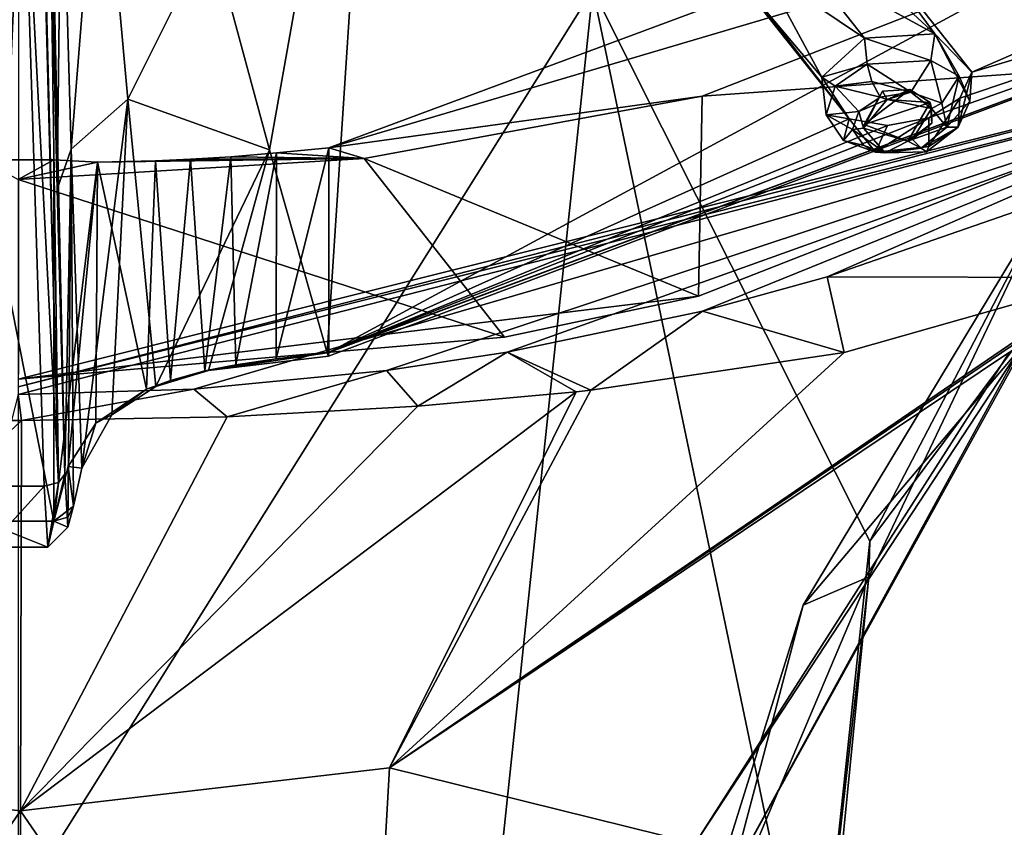
# Model space of a CAD drawing. Units: millimetres. Extents: x -206 to 157, y -149 to 1229.
# Drawn here: x -50 to -30, y 660 to 677 of the extents above; entities that cross this region are included whole.
import ezdxf

# ---------------------------------------------------------------- set-up
doc = ezdxf.new("R2010")
doc.units = ezdxf.units.MM
doc.header["$LTSCALE"] = 81.481481
for name, color, linetype in [('122', 7, 'CONTINUOUS'), ('126', 7, 'CONTINUOUS'), ('128', 7, 'CONTINUOUS'), ('129', 7, 'CONTINUOUS'), ('131', 7, 'CONTINUOUS'), ('136', 7, 'CONTINUOUS'), ('144', 7, 'CONTINUOUS'), ('1653', 7, 'CONTINUOUS'), ('1656', 7, 'CONTINUOUS'), ('1663', 7, 'CONTINUOUS'), ('1664', 7, 'CONTINUOUS'), ('1665', 7, 'CONTINUOUS'), ('318', 7, 'CONTINUOUS'), ('319', 7, 'CONTINUOUS'), ('321', 7, 'CONTINUOUS'), ('323', 7, 'CONTINUOUS'), ('324', 7, 'CONTINUOUS'), ('326', 7, 'CONTINUOUS'), ('327', 7, 'CONTINUOUS'), ('328', 7, 'CONTINUOUS'), ('411', 7, 'CONTINUOUS'), ('460', 7, 'CONTINUOUS'), ('461', 7, 'CONTINUOUS'), ('546', 7, 'CONTINUOUS'), ('547', 7, 'CONTINUOUS'), ('696', 7, 'CONTINUOUS'), ('697', 7, 'CONTINUOUS')]:
    doc.layers.add(name, color=color, linetype=linetype)

msp = doc.modelspace()

# ---------------------------------------------------------------- linework, layer by layer
at = {"layer": '122', "color": 7, "linetype": 'Continuous', "true_color": 0xfffff2}
for points in [[(-33.211, 671.494, 48.88), (-27.339, 671.479, 45.63), (-28.779, 673.033, 50.045), (-33.211, 671.494, 48.88)], [(-35.817, 670.779, 48.334), (-32.857, 669.914, 46.278), (-33.211, 671.494, 48.88), (-35.817, 670.779, 48.334)], [(-32.857, 669.914, 46.278), (-27.339, 671.479, 45.63), (-33.211, 671.494, 48.88), (-32.857, 669.914, 46.278)], [(-39.892, 669.919, 47.679), (-38.146, 669.128, 46.339), (-35.817, 670.779, 48.334), (-39.892, 669.919, 47.679)], [(-38.146, 669.128, 46.339), (-32.857, 669.914, 46.278), (-35.817, 670.779, 48.334), (-38.146, 669.128, 46.339)], [(-42.417, 669.536, 47.388), (-41.761, 668.798, 46.318), (-39.892, 669.919, 47.679), (-42.417, 669.536, 47.388)], [(-41.761, 668.798, 46.318), (-38.451, 669.094, 46.338), (-39.892, 669.919, 47.679), (-41.761, 668.798, 46.318)], [(-38.451, 669.094, 46.338), (-38.146, 669.128, 46.339), (-39.892, 669.919, 47.679), (-38.451, 669.094, 46.338)], [(-46.435, 669.153, 47.097), (-45.738, 668.574, 46.295), (-42.417, 669.536, 47.388), (-46.435, 669.153, 47.097)], [(-45.738, 668.574, 46.295), (-41.761, 668.798, 46.318), (-42.417, 669.536, 47.388), (-45.738, 668.574, 46.295)], [(-50.107, 669.04, 47.012), (-50.034, 668.494, 46.282), (-46.435, 669.153, 47.097), (-50.107, 669.04, 47.012)], [(-50.034, 668.494, 46.282), (-45.738, 668.574, 46.295), (-46.435, 669.153, 47.097), (-50.034, 668.494, 46.282)], [(-50.243, 668.494, 46.282), (-50.034, 668.494, 46.282), (-50.107, 669.04, 47.012), (-50.243, 668.494, 46.282)]]:
    msp.add_3dface(points, dxfattribs=at)
at = {"layer": '126', "color": 7, "linetype": 'Continuous', "true_color": 0xfffff2}
for points in [[(-28.371, 670.724, 44.712), (-27.339, 671.479, 45.63), (-42.348, 661.246, 37.763), (-28.371, 670.724, 44.712)], [(-27.339, 671.479, 45.63), (-32.857, 669.914, 46.278), (-42.348, 661.246, 37.763), (-27.339, 671.479, 45.63)], [(-29.399, 669.924, 43.742), (-28.371, 670.724, 44.712), (-42.348, 661.246, 37.763), (-29.399, 669.924, 43.742)], [(-29.399, 669.924, 43.742), (-42.348, 661.246, 37.763), (-35.966, 659.664, 34.273), (-29.399, 669.924, 43.742)], [(-32.857, 669.914, 46.278), (-38.146, 669.128, 46.339), (-42.348, 661.246, 37.763), (-32.857, 669.914, 46.278)], [(-38.451, 669.094, 46.338), (-41.761, 668.798, 46.318), (-50.061, 660.346, 37.976), (-38.451, 669.094, 46.338)], [(-38.451, 669.094, 46.338), (-50.061, 660.346, 37.976), (-42.348, 661.246, 37.763), (-38.451, 669.094, 46.338)], [(-38.146, 669.128, 46.339), (-38.451, 669.094, 46.338), (-42.348, 661.246, 37.763), (-38.146, 669.128, 46.339)], [(-41.761, 668.798, 46.318), (-45.738, 668.574, 46.295), (-50.061, 660.346, 37.976), (-41.761, 668.798, 46.318)], [(-45.738, 668.574, 46.295), (-50.034, 668.494, 46.282), (-50.061, 660.346, 37.976), (-45.738, 668.574, 46.295)], [(-50.034, 668.494, 46.282), (-50.243, 668.494, 46.282), (-57.772, 661.22, 37.765), (-50.034, 668.494, 46.282)], [(-50.034, 668.494, 46.282), (-57.772, 661.22, 37.765), (-50.061, 660.346, 37.976), (-50.034, 668.494, 46.282)], [(-57.772, 661.22, 37.765), (-57.143, 650.006, 31.1), (-50.061, 660.346, 37.976), (-57.772, 661.22, 37.765)], [(-42.348, 661.246, 37.763), (-50.061, 660.346, 37.976), (-42.986, 650.053, 31.1), (-42.348, 661.246, 37.763)], [(-42.348, 661.246, 37.763), (-42.986, 650.053, 31.1), (-35.966, 659.664, 34.273), (-42.348, 661.246, 37.763)], [(-50.061, 660.346, 37.976), (-57.143, 650.006, 31.1), (-50.064, 648.488, 31.324), (-50.061, 660.346, 37.976)], [(-50.061, 660.346, 37.976), (-50.064, 648.488, 31.324), (-42.986, 650.053, 31.1), (-50.061, 660.346, 37.976)]]:
    msp.add_3dface(points, dxfattribs=at)
at = {"layer": '128', "color": 7, "linetype": 'Continuous', "true_color": 0xfffff2}
for points in [[(-29.04, 670.165, 43.191), (-33.713, 664.643, 37.3), (-28.528, 673.233, 34.053), (-29.04, 670.165, 43.191)], [(-28.528, 673.233, 34.053), (-33.713, 664.643, 37.3), (-32.338, 665.231, 27.32), (-28.528, 673.233, 34.053)], [(-33.713, 664.643, 37.3), (-35.58, 657.581, 32.297), (-32.338, 665.231, 27.32), (-33.713, 664.643, 37.3)], [(-32.338, 665.231, 27.32), (-35.58, 657.581, 32.297), (-33.378, 654.752, 21.322), (-32.338, 665.231, 27.32)]]:
    msp.add_3dface(points, dxfattribs=at)
at = {"layer": '129', "color": 7, "linetype": 'Continuous', "true_color": 0xfffff2}
for points in [[(-50.094, 680.543, 22.437), (-38.105, 677.492, 24.829), (-50.096, 658.376, 11.094), (-50.094, 680.543, 22.437)], [(-32.32, 665.977, 26.992), (-38.105, 677.492, 24.829), (-21.61, 680.313, 40.985), (-32.32, 665.977, 26.992)], [(-38.105, 677.492, 24.829), (-40.363, 656.16, 13.329), (-50.096, 658.376, 11.094), (-38.105, 677.492, 24.829)], [(-40.363, 656.16, 13.329), (-38.105, 677.492, 24.829), (-33.459, 655.265, 20.798), (-40.363, 656.16, 13.329)], [(-33.459, 655.265, 20.798), (-38.105, 677.492, 24.829), (-32.32, 665.977, 26.992), (-33.459, 655.265, 20.798)]]:
    msp.add_3dface(points, dxfattribs=at)
at = {"layer": '131', "color": 7, "linetype": 'Continuous', "true_color": 0xfffff2}
for points in [[(-28.528, 673.233, 34.053), (-32.32, 665.977, 26.992), (-21.61, 680.313, 40.985), (-28.528, 673.233, 34.053)], [(-28.528, 673.233, 34.053), (-32.338, 665.231, 27.32), (-32.32, 665.977, 26.992), (-28.528, 673.233, 34.053)], [(-32.338, 665.231, 27.32), (-33.459, 655.265, 20.798), (-32.32, 665.977, 26.992), (-32.338, 665.231, 27.32)], [(-32.338, 665.231, 27.32), (-33.378, 654.752, 21.322), (-33.459, 655.265, 20.798), (-32.338, 665.231, 27.32)]]:
    msp.add_3dface(points, dxfattribs=at)
at = {"layer": '136', "color": 7, "linetype": 'Continuous', "true_color": 0xfffff2}
for points in [[(-29.18, 670.001, 43.463), (-29.399, 669.924, 43.742), (-35.966, 659.664, 34.273), (-29.18, 670.001, 43.463)], [(-29.18, 670.001, 43.463), (-35.966, 659.664, 34.273), (-35.831, 657.862, 32.825), (-29.18, 670.001, 43.463)], [(-29.04, 670.165, 43.191), (-29.18, 670.001, 43.463), (-35.831, 657.862, 32.825), (-29.04, 670.165, 43.191)], [(-33.713, 664.643, 37.3), (-29.04, 670.165, 43.191), (-35.831, 657.862, 32.825), (-33.713, 664.643, 37.3)], [(-35.58, 657.581, 32.297), (-33.713, 664.643, 37.3), (-35.831, 657.862, 32.825), (-35.58, 657.581, 32.297)]]:
    msp.add_3dface(points, dxfattribs=at)
at = {"layer": '144', "color": 7, "linetype": 'Continuous', "true_color": 0xfffff2}
for points in [[(-22.814, 676.037, 52.307), (-22.863, 676.192, 52.221), (-50.107, 669.199, 47.092), (-22.814, 676.037, 52.307)], [(-22.863, 676.192, 52.221), (-50.107, 669.359, 47.015), (-50.107, 669.199, 47.092), (-22.863, 676.192, 52.221)], [(-50.107, 669.359, 47.015), (-22.863, 676.192, 52.221), (-35.895, 671.09, 48.333), (-50.107, 669.359, 47.015)], [(-50.107, 669.04, 47.012), (-46.435, 669.153, 47.097), (-22.814, 676.037, 52.307), (-50.107, 669.04, 47.012)], [(-50.107, 669.04, 47.012), (-22.814, 676.037, 52.307), (-50.107, 669.199, 47.092), (-50.107, 669.04, 47.012)], [(-46.435, 669.153, 47.097), (-42.417, 669.536, 47.388), (-22.814, 676.037, 52.307), (-46.435, 669.153, 47.097)], [(-42.417, 669.536, 47.388), (-39.892, 669.919, 47.679), (-22.814, 676.037, 52.307), (-42.417, 669.536, 47.388)], [(-39.892, 669.919, 47.679), (-35.817, 670.779, 48.334), (-22.814, 676.037, 52.307), (-39.892, 669.919, 47.679)], [(-35.817, 670.779, 48.334), (-33.211, 671.494, 48.88), (-22.814, 676.037, 52.307), (-35.817, 670.779, 48.334)], [(-33.211, 671.494, 48.88), (-28.779, 673.033, 50.045), (-22.814, 676.037, 52.307), (-33.211, 671.494, 48.88)], [(-39.947, 670.234, 47.681), (-50.107, 669.359, 47.015), (-35.895, 671.09, 48.333), (-39.947, 670.234, 47.681)]]:
    msp.add_3dface(points, dxfattribs=at)
at = {"layer": '1653', "linetype": 'Continuous'}
for points in [[(-43.615, 674.188, 42.129), (-22.863, 680.325, 46.866), (-18.379, 683.558, 49.362), (-43.615, 674.188, 42.129)], [(-35.824, 675.266, 42.961), (-22.863, 680.325, 46.866), (-43.615, 674.188, 42.129), (-35.824, 675.266, 42.961)], [(-42.882, 673.964, 41.955), (-35.824, 675.266, 42.961), (-43.615, 674.188, 42.129), (-42.882, 673.964, 41.955)], [(-44.709, 674.079, 42.044), (-42.882, 673.964, 41.955), (-43.615, 674.188, 42.129), (-44.709, 674.079, 42.044)], [(-50.854, 673.933, 41.931), (-50.107, 673.526, 41.617), (-49.36, 673.933, 41.931), (-50.854, 673.933, 41.931)], [(-50.107, 673.526, 41.617), (-42.882, 673.964, 41.955), (-48.446, 673.889, 41.898), (-50.107, 673.526, 41.617)], [(-49.36, 673.933, 41.931), (-50.107, 673.526, 41.617), (-48.446, 673.889, 41.898), (-49.36, 673.933, 41.931)], [(-48.446, 673.889, 41.898), (-42.882, 673.964, 41.955), (-47.24, 673.914, 41.917), (-48.446, 673.889, 41.898)], [(-47.24, 673.914, 41.917), (-42.882, 673.964, 41.955), (-46.505, 673.948, 41.943), (-47.24, 673.914, 41.917)], [(-46.505, 673.948, 41.943), (-42.882, 673.964, 41.955), (-45.667, 674.001, 41.984), (-46.505, 673.948, 41.943)], [(-45.667, 674.001, 41.984), (-42.882, 673.964, 41.955), (-44.709, 674.079, 42.044), (-45.667, 674.001, 41.984)]]:
    msp.add_3dface(points, dxfattribs=at)
at = {"layer": '1656', "linetype": 'Continuous'}
for points in [[(-22.863, 676.192, 52.221), (-22.863, 680.325, 46.866), (-35.824, 675.266, 42.961), (-22.863, 676.192, 52.221)], [(-35.895, 671.09, 48.333), (-22.863, 676.192, 52.221), (-35.824, 675.266, 42.961), (-35.895, 671.09, 48.333)], [(-42.882, 673.964, 41.955), (-35.895, 671.09, 48.333), (-35.824, 675.266, 42.961), (-42.882, 673.964, 41.955)], [(-50.107, 673.526, 41.617), (-39.947, 670.234, 47.681), (-42.882, 673.964, 41.955), (-50.107, 673.526, 41.617)], [(-39.947, 670.234, 47.681), (-35.895, 671.09, 48.333), (-42.882, 673.964, 41.955), (-39.947, 670.234, 47.681)], [(-50.107, 669.359, 47.015), (-39.947, 670.234, 47.681), (-50.107, 673.526, 41.617), (-50.107, 669.359, 47.015)]]:
    msp.add_3dface(points, dxfattribs=at)
at = {"layer": '1663', "linetype": 'Continuous'}
for points in [[(-18.381, 679.32, 54.847), (-43.615, 669.916, 47.663), (-18.379, 683.558, 49.362), (-18.381, 679.32, 54.847)], [(-43.615, 669.916, 47.663), (-43.615, 674.188, 42.129), (-18.379, 683.558, 49.362), (-43.615, 669.916, 47.663)]]:
    msp.add_3dface(points, dxfattribs=at)
at = {"layer": '1664', "linetype": 'Continuous'}
for points in [[(-43.615, 669.916, 47.663), (-44.716, 669.783, 47.608), (-43.615, 674.188, 42.129), (-43.615, 669.916, 47.663)], [(-44.716, 669.783, 47.608), (-44.709, 674.079, 42.044), (-43.615, 674.188, 42.129), (-44.716, 669.783, 47.608)], [(-49.36, 666.397, 51.693), (-49.36, 673.933, 41.931), (-48.446, 673.889, 41.898), (-49.36, 666.397, 51.693)], [(-49.065, 667.534, 50.159), (-49.36, 666.397, 51.693), (-48.446, 673.889, 41.898), (-49.065, 667.534, 50.159)], [(-48.483, 668.442, 48.954), (-49.065, 667.534, 50.159), (-48.446, 673.889, 41.898), (-48.483, 668.442, 48.954)], [(-47.424, 669.149, 48.076), (-48.483, 668.442, 48.954), (-48.446, 673.889, 41.898), (-47.424, 669.149, 48.076)], [(-47.424, 669.149, 48.076), (-48.446, 673.889, 41.898), (-47.24, 673.914, 41.917), (-47.424, 669.149, 48.076)], [(-46.928, 669.334, 47.876), (-47.424, 669.149, 48.076), (-47.24, 673.914, 41.917), (-46.928, 669.334, 47.876)], [(-46.928, 669.334, 47.876), (-47.24, 673.914, 41.917), (-46.505, 673.948, 41.943), (-46.928, 669.334, 47.876)], [(-46.209, 669.53, 47.702), (-46.928, 669.334, 47.876), (-46.505, 673.948, 41.943), (-46.209, 669.53, 47.702)], [(-46.209, 669.53, 47.702), (-46.505, 673.948, 41.943), (-45.667, 674.001, 41.984), (-46.209, 669.53, 47.702)], [(-45.563, 669.656, 47.629), (-46.209, 669.53, 47.702), (-45.667, 674.001, 41.984), (-45.563, 669.656, 47.629)], [(-45.563, 669.656, 47.629), (-45.667, 674.001, 41.984), (-44.709, 674.079, 42.044), (-45.563, 669.656, 47.629)], [(-44.716, 669.783, 47.608), (-45.563, 669.656, 47.629), (-44.709, 674.079, 42.044), (-44.716, 669.783, 47.608)]]:
    msp.add_3dface(points, dxfattribs=at)
at = {"layer": '1665', "linetype": 'Continuous'}
for points in [[(-49.36, 666.397, 51.693), (-50.854, 666.397, 51.693), (-50.854, 673.933, 41.931), (-49.36, 666.397, 51.693)], [(-49.36, 666.397, 51.693), (-50.854, 673.933, 41.931), (-49.36, 673.933, 41.931), (-49.36, 666.397, 51.693)]]:
    msp.add_3dface(points, dxfattribs=at)
at = {"layer": '318', "color": 7, "linetype": 'Continuous'}
for points in [[(-46.079, 678.674, 59.744), (-44.858, 674.146, 54.045), (-42.508, 687.336, 68.967), (-46.079, 678.674, 59.744)], [(-44.858, 674.146, 54.045), (-43.653, 669.906, 48.125), (-42.508, 687.336, 68.967), (-44.858, 674.146, 54.045)], [(-43.653, 669.906, 48.125), (-32.753, 674.792, 53.383), (-42.508, 687.336, 68.967), (-43.653, 669.906, 48.125)], [(-42.508, 687.336, 68.967), (-32.753, 674.792, 53.383), (-41.855, 686.379, 67.952), (-42.508, 687.336, 68.967)], [(-41.855, 686.379, 67.952), (-32.753, 674.792, 53.383), (-41.187, 685.408, 66.899), (-41.855, 686.379, 67.952)], [(-32.753, 674.792, 53.383), (-37.916, 681.466, 62.295), (-41.187, 685.408, 66.899), (-32.753, 674.792, 53.383)], [(-32.753, 674.792, 53.383), (-35.334, 678.05, 57.941), (-37.916, 681.466, 62.295), (-32.753, 674.792, 53.383)], [(-43.653, 669.906, 48.125), (-18.567, 679.255, 55.267), (-31.09, 674.813, 53.076), (-43.653, 669.906, 48.125)], [(-31.09, 674.813, 53.076), (-18.567, 679.255, 55.267), (-30.439, 675.226, 53.477), (-31.09, 674.813, 53.076)], [(-30.439, 675.226, 53.477), (-18.567, 679.255, 55.267), (-30.186, 675.766, 54.122), (-30.439, 675.226, 53.477)], [(-18.567, 679.255, 55.267), (-23.585, 678.651, 56.095), (-30.186, 675.766, 54.122), (-18.567, 679.255, 55.267)], [(-33.017, 678.466, 58.057), (-30.961, 676.566, 55.309), (-32.764, 679.025, 58.683), (-33.017, 678.466, 58.057)], [(-30.186, 675.766, 54.122), (-23.585, 678.651, 56.095), (-32.764, 679.025, 58.683), (-30.186, 675.766, 54.122)], [(-30.961, 676.566, 55.309), (-30.186, 675.766, 54.122), (-32.764, 679.025, 58.683), (-30.961, 676.566, 55.309)], [(-33.668, 678.046, 57.662), (-30.961, 676.566, 55.309), (-33.017, 678.466, 58.057), (-33.668, 678.046, 57.662)], [(-32.753, 674.792, 53.383), (-33.32, 675.66, 54.615), (-35.334, 678.05, 57.941), (-32.753, 674.792, 53.383)], [(-35.334, 678.05, 57.941), (-33.32, 675.66, 54.615), (-34.528, 677.89, 57.617), (-35.334, 678.05, 57.941)], [(-34.528, 677.89, 57.617), (-32.434, 676.479, 55.494), (-33.668, 678.046, 57.662), (-34.528, 677.89, 57.617)], [(-32.434, 676.479, 55.494), (-30.961, 676.566, 55.309), (-33.668, 678.046, 57.662), (-32.434, 676.479, 55.494)], [(-33.32, 675.66, 54.615), (-32.434, 676.479, 55.494), (-34.528, 677.89, 57.617), (-33.32, 675.66, 54.615)], [(-31.949, 674.651, 53.039), (-43.653, 669.906, 48.125), (-31.09, 674.813, 53.076), (-31.949, 674.651, 53.039)], [(-32.753, 674.792, 53.383), (-43.653, 669.906, 48.125), (-31.949, 674.651, 53.039), (-32.753, 674.792, 53.383)]]:
    msp.add_3dface(points, dxfattribs=at)
at = {"layer": '319', "color": 7, "linetype": 'Continuous'}
for points in [[(-49.564, 667.127, 55.954), (-50.015, 681.466, 65.673), (-50.65, 667.127, 55.954), (-49.564, 667.127, 55.954)], [(-50.65, 667.127, 55.954), (-50.015, 681.466, 65.673), (-50.235, 679.609, 64.415), (-50.65, 667.127, 55.954)]]:
    msp.add_3dface(points, dxfattribs=at)
at = {"layer": '321', "color": 7, "linetype": 'Continuous'}
for points in [[(-49.564, 667.127, 55.954), (-50.65, 667.127, 55.954), (-50.727, 665.854, 53.977), (-49.564, 667.127, 55.954)], [(-49.487, 665.854, 53.977), (-49.564, 667.127, 55.954), (-50.727, 665.854, 53.977), (-49.487, 665.854, 53.977)], [(-49.36, 666.397, 51.693), (-49.487, 665.854, 53.977), (-50.854, 666.397, 51.693), (-49.36, 666.397, 51.693)], [(-50.854, 666.397, 51.693), (-49.487, 665.854, 53.977), (-50.727, 665.854, 53.977), (-50.854, 666.397, 51.693)]]:
    msp.add_3dface(points, dxfattribs=at)
at = {"layer": '323', "color": 7, "linetype": 'Continuous'}
for points in [[(-18.567, 679.255, 55.267), (-43.653, 669.906, 48.125), (-18.381, 679.32, 54.847), (-18.567, 679.255, 55.267)], [(-18.381, 679.32, 54.847), (-43.653, 669.906, 48.125), (-43.626, 669.837, 47.893), (-18.381, 679.32, 54.847)], [(-43.615, 669.916, 47.663), (-18.381, 679.32, 54.847), (-43.626, 669.837, 47.893), (-43.615, 669.916, 47.663)]]:
    msp.add_3dface(points, dxfattribs=at)
at = {"layer": '324', "color": 7, "linetype": 'Continuous'}
for points in [[(-49.2, 681.211, 64.199), (-48.998, 674.159, 57.715), (-48.4, 681.66, 63.504), (-49.2, 681.211, 64.199)], [(-48.4, 681.66, 63.504), (-48.998, 674.159, 57.715), (-47.814, 675.203, 56.194), (-48.4, 681.66, 63.504)], [(-46.079, 678.674, 59.744), (-48.4, 681.66, 63.504), (-47.814, 675.203, 56.194), (-46.079, 678.674, 59.744)], [(-49.295, 673.321, 59.615), (-49.2, 681.211, 64.199), (-49.405, 678.004, 62.794), (-49.295, 673.321, 59.615)], [(-48.998, 674.159, 57.715), (-49.2, 681.211, 64.199), (-49.295, 673.321, 59.615), (-48.998, 674.159, 57.715)], [(-44.858, 674.146, 54.045), (-46.079, 678.674, 59.744), (-47.814, 675.203, 56.194), (-44.858, 674.146, 54.045)], [(-48.998, 674.159, 57.715), (-48.78, 667.501, 50.883), (-47.814, 675.203, 56.194), (-48.998, 674.159, 57.715)], [(-47.814, 675.203, 56.194), (-48.78, 667.501, 50.883), (-48.148, 668.614, 49.332), (-47.814, 675.203, 56.194)], [(-47.228, 669.208, 48.524), (-47.814, 675.203, 56.194), (-48.148, 668.614, 49.332), (-47.228, 669.208, 48.524)], [(-44.858, 674.146, 54.045), (-47.814, 675.203, 56.194), (-47.228, 669.208, 48.524), (-44.858, 674.146, 54.045)], [(-49.13, 667.374, 55.608), (-48.998, 674.159, 57.715), (-49.295, 673.321, 59.615), (-49.13, 667.374, 55.608)], [(-49.068, 666.271, 53.921), (-48.998, 674.159, 57.715), (-49.13, 667.374, 55.608), (-49.068, 666.271, 53.921)], [(-48.954, 666.711, 51.97), (-48.998, 674.159, 57.715), (-49.068, 666.271, 53.921), (-48.954, 666.711, 51.97)], [(-48.78, 667.501, 50.883), (-48.998, 674.159, 57.715), (-48.954, 666.711, 51.97), (-48.78, 667.501, 50.883)], [(-46.133, 669.541, 48.169), (-44.858, 674.146, 54.045), (-47.228, 669.208, 48.524), (-46.133, 669.541, 48.169)], [(-43.653, 669.906, 48.125), (-44.858, 674.146, 54.045), (-46.133, 669.541, 48.169), (-43.653, 669.906, 48.125)]]:
    msp.add_3dface(points, dxfattribs=at)
at = {"layer": '326', "color": 7, "linetype": 'Continuous'}
for points in [[(-43.615, 669.916, 47.663), (-43.626, 669.837, 47.893), (-46.133, 669.541, 48.169), (-43.615, 669.916, 47.663)], [(-43.615, 669.916, 47.663), (-46.133, 669.541, 48.169), (-44.716, 669.783, 47.608), (-43.615, 669.916, 47.663)], [(-43.626, 669.837, 47.893), (-43.653, 669.906, 48.125), (-46.133, 669.541, 48.169), (-43.626, 669.837, 47.893)], [(-44.716, 669.783, 47.608), (-46.133, 669.541, 48.169), (-45.563, 669.656, 47.629), (-44.716, 669.783, 47.608)], [(-45.563, 669.656, 47.629), (-46.133, 669.541, 48.169), (-46.209, 669.53, 47.702), (-45.563, 669.656, 47.629)], [(-46.133, 669.541, 48.169), (-47.228, 669.208, 48.524), (-46.928, 669.334, 47.876), (-46.133, 669.541, 48.169)], [(-46.209, 669.53, 47.702), (-46.133, 669.541, 48.169), (-46.928, 669.334, 47.876), (-46.209, 669.53, 47.702)], [(-47.424, 669.149, 48.076), (-48.148, 668.614, 49.332), (-48.483, 668.442, 48.954), (-47.424, 669.149, 48.076)], [(-47.228, 669.208, 48.524), (-48.148, 668.614, 49.332), (-47.424, 669.149, 48.076), (-47.228, 669.208, 48.524)], [(-46.928, 669.334, 47.876), (-47.228, 669.208, 48.524), (-47.424, 669.149, 48.076), (-46.928, 669.334, 47.876)], [(-48.148, 668.614, 49.332), (-48.78, 667.501, 50.883), (-48.483, 668.442, 48.954), (-48.148, 668.614, 49.332)], [(-48.483, 668.442, 48.954), (-48.78, 667.501, 50.883), (-49.065, 667.534, 50.159), (-48.483, 668.442, 48.954)], [(-48.954, 666.711, 51.97), (-49.36, 666.397, 51.693), (-49.065, 667.534, 50.159), (-48.954, 666.711, 51.97)], [(-48.78, 667.501, 50.883), (-48.954, 666.711, 51.97), (-49.065, 667.534, 50.159), (-48.78, 667.501, 50.883)], [(-49.36, 666.397, 51.693), (-48.954, 666.711, 51.97), (-49.072, 666.481, 51.788), (-49.36, 666.397, 51.693)]]:
    msp.add_3dface(points, dxfattribs=at)
at = {"layer": '327', "color": 7, "linetype": 'Continuous'}
for points in [[(-49.487, 665.854, 53.977), (-49.068, 666.271, 53.921), (-49.13, 667.374, 55.608), (-49.487, 665.854, 53.977)], [(-49.487, 665.854, 53.977), (-49.13, 667.374, 55.608), (-49.261, 667.203, 55.856), (-49.487, 665.854, 53.977)], [(-49.564, 667.127, 55.954), (-49.487, 665.854, 53.977), (-49.261, 667.203, 55.856), (-49.564, 667.127, 55.954)], [(-48.954, 666.711, 51.97), (-49.068, 666.271, 53.921), (-49.072, 666.481, 51.788), (-48.954, 666.711, 51.97)], [(-49.068, 666.271, 53.921), (-49.36, 666.397, 51.693), (-49.072, 666.481, 51.788), (-49.068, 666.271, 53.921)], [(-49.487, 665.854, 53.977), (-49.36, 666.397, 51.693), (-49.068, 666.271, 53.921), (-49.487, 665.854, 53.977)]]:
    msp.add_3dface(points, dxfattribs=at)
at = {"layer": '328', "color": 7, "linetype": 'Continuous'}
for points in [[(-49.829, 688.529, 70.462), (-50.015, 681.466, 65.673), (-49.261, 667.203, 55.856), (-49.829, 688.529, 70.462)], [(-49.261, 667.203, 55.856), (-49.798, 688.529, 70.461), (-49.829, 688.529, 70.462), (-49.261, 667.203, 55.856)], [(-49.51, 684.55, 67.452), (-49.798, 688.529, 70.461), (-49.261, 667.203, 55.856), (-49.51, 684.55, 67.452)], [(-49.13, 667.374, 55.608), (-49.405, 678.004, 62.794), (-49.51, 684.55, 67.452), (-49.13, 667.374, 55.608)], [(-49.13, 667.374, 55.608), (-49.51, 684.55, 67.452), (-49.261, 667.203, 55.856), (-49.13, 667.374, 55.608)], [(-50.015, 681.466, 65.673), (-49.564, 667.127, 55.954), (-49.261, 667.203, 55.856), (-50.015, 681.466, 65.673)], [(-49.13, 667.374, 55.608), (-49.295, 673.321, 59.615), (-49.405, 678.004, 62.794), (-49.13, 667.374, 55.608)]]:
    msp.add_3dface(points, dxfattribs=at)
at = {"layer": '411', "color": 141, "linetype": 'Continuous', "true_color": 0x89dfff}
for points in [[(-31.46, 675.347, 55.983), (-32.104, 675.245, 55.98), (-31.956, 675.196, 55.889), (-31.46, 675.347, 55.983)], [(-31.031, 675.007, 55.461), (-31.46, 675.347, 55.983), (-31.956, 675.196, 55.889), (-31.031, 675.007, 55.461)], [(-30.815, 675.117, 55.557), (-31.46, 675.347, 55.983), (-31.031, 675.007, 55.461), (-30.815, 675.117, 55.557)], [(-32.104, 675.245, 55.98), (-32.55, 674.948, 55.687), (-31.956, 675.196, 55.889), (-32.104, 675.245, 55.98)], [(-31.956, 675.196, 55.889), (-32.55, 674.948, 55.687), (-32.449, 674.596, 55.216), (-31.956, 675.196, 55.889)], [(-30.708, 674.616, 54.891), (-30.815, 675.117, 55.557), (-31.031, 675.007, 55.461), (-30.708, 674.616, 54.891)], [(-32.55, 674.948, 55.687), (-32.678, 674.566, 55.221), (-32.449, 674.596, 55.216), (-32.55, 674.948, 55.687)], [(-31.429, 674.36, 54.709), (-30.708, 674.616, 54.891), (-31.031, 675.007, 55.461), (-31.429, 674.36, 54.709)], [(-32.678, 674.566, 55.221), (-31.996, 674.085, 54.466), (-32.449, 674.596, 55.216), (-32.678, 674.566, 55.221)], [(-32.441, 674.235, 54.748), (-31.996, 674.085, 54.466), (-32.678, 674.566, 55.221), (-32.441, 674.235, 54.748)], [(-32.449, 674.596, 55.216), (-31.996, 674.085, 54.466), (-31.525, 674.326, 54.683), (-32.449, 674.596, 55.216)], [(-31.245, 674.178, 54.436), (-30.708, 674.616, 54.891), (-31.429, 674.36, 54.709), (-31.245, 674.178, 54.436)], [(-31.996, 674.085, 54.466), (-31.245, 674.178, 54.436), (-31.525, 674.326, 54.683), (-31.996, 674.085, 54.466)], [(-31.245, 674.178, 54.436), (-31.429, 674.36, 54.709), (-31.525, 674.326, 54.683), (-31.245, 674.178, 54.436)]]:
    msp.add_3dface(points, dxfattribs=at)
at = {"layer": '460', "color": 141, "linetype": 'Continuous', "true_color": 0x89dfff}
for points in [[(-32.434, 676.479, 55.494), (-33.32, 675.66, 54.615), (-32.378, 675.935, 56.011), (-32.434, 676.479, 55.494)], [(-32.378, 675.935, 56.011), (-33.32, 675.66, 54.615), (-33.043, 675.477, 55.585), (-32.378, 675.935, 56.011)], [(-33.32, 675.66, 54.615), (-32.753, 674.792, 53.383), (-33.229, 674.874, 54.925), (-33.32, 675.66, 54.615)], [(-33.043, 675.477, 55.585), (-33.32, 675.66, 54.615), (-33.229, 674.874, 54.925), (-33.043, 675.477, 55.585)], [(-33.229, 674.874, 54.925), (-32.753, 674.792, 53.383), (-32.869, 674.342, 54.266), (-33.229, 674.874, 54.925)], [(-32.869, 674.342, 54.266), (-32.753, 674.792, 53.383), (-32.204, 674.093, 53.884), (-32.869, 674.342, 54.266)], [(-32.753, 674.792, 53.383), (-31.949, 674.651, 53.039), (-32.204, 674.093, 53.884), (-32.753, 674.792, 53.383)], [(-31.949, 674.651, 53.039), (-31.09, 674.813, 53.076), (-32.204, 674.093, 53.884), (-31.949, 674.651, 53.039)], [(-32.204, 674.093, 53.884), (-31.09, 674.813, 53.076), (-31.09, 674.214, 53.86), (-32.204, 674.093, 53.884)]]:
    msp.add_3dface(points, dxfattribs=at)
at = {"layer": '461', "color": 141, "linetype": 'Continuous', "true_color": 0x89dfff}
for points in [[(-30.961, 676.566, 55.309), (-32.434, 676.479, 55.494), (-31.044, 676.009, 55.904), (-30.961, 676.566, 55.309)], [(-30.45, 675.68, 55.443), (-30.961, 676.566, 55.309), (-31.044, 676.009, 55.904), (-30.45, 675.68, 55.443)], [(-30.186, 675.766, 54.122), (-30.961, 676.566, 55.309), (-30.231, 675.163, 54.821), (-30.186, 675.766, 54.122)], [(-30.231, 675.163, 54.821), (-30.961, 676.566, 55.309), (-30.45, 675.68, 55.443), (-30.231, 675.163, 54.821)], [(-32.434, 676.479, 55.494), (-32.378, 675.935, 56.011), (-31.044, 676.009, 55.904), (-32.434, 676.479, 55.494)], [(-30.439, 675.226, 53.477), (-30.186, 675.766, 54.122), (-30.471, 674.617, 54.231), (-30.439, 675.226, 53.477)], [(-30.471, 674.617, 54.231), (-30.186, 675.766, 54.122), (-30.231, 675.163, 54.821), (-30.471, 674.617, 54.231)], [(-31.09, 674.813, 53.076), (-30.439, 675.226, 53.477), (-31.09, 674.214, 53.86), (-31.09, 674.813, 53.076)], [(-31.09, 674.214, 53.86), (-30.439, 675.226, 53.477), (-30.471, 674.617, 54.231), (-31.09, 674.214, 53.86)]]:
    msp.add_3dface(points, dxfattribs=at)
at = {"layer": '546', "color": 141, "linetype": 'Continuous', "true_color": 0x89dfff}
for points in [[(-32.378, 675.935, 56.011), (-33.043, 675.477, 55.585), (-32.279, 675.568, 56.155), (-32.378, 675.935, 56.011)], [(-33.043, 675.477, 55.585), (-32.104, 675.245, 55.98), (-32.279, 675.568, 56.155), (-33.043, 675.477, 55.585)], [(-32.55, 674.948, 55.687), (-33.043, 675.477, 55.585), (-33.229, 674.874, 54.925), (-32.55, 674.948, 55.687)], [(-32.55, 674.948, 55.687), (-32.104, 675.245, 55.98), (-33.043, 675.477, 55.585), (-32.55, 674.948, 55.687)], [(-32.678, 674.566, 55.221), (-32.55, 674.948, 55.687), (-33.229, 674.874, 54.925), (-32.678, 674.566, 55.221)], [(-32.678, 674.566, 55.221), (-33.229, 674.874, 54.925), (-32.869, 674.342, 54.266), (-32.678, 674.566, 55.221)], [(-32.441, 674.235, 54.748), (-32.678, 674.566, 55.221), (-32.869, 674.342, 54.266), (-32.441, 674.235, 54.748)], [(-32.441, 674.235, 54.748), (-32.869, 674.342, 54.266), (-32.204, 674.093, 53.884), (-32.441, 674.235, 54.748)], [(-31.996, 674.085, 54.466), (-32.441, 674.235, 54.748), (-32.204, 674.093, 53.884), (-31.996, 674.085, 54.466)], [(-31.996, 674.085, 54.466), (-32.204, 674.093, 53.884), (-31.09, 674.214, 53.86), (-31.996, 674.085, 54.466)], [(-31.996, 674.085, 54.466), (-31.09, 674.214, 53.86), (-31.133, 674.104, 54.151), (-31.996, 674.085, 54.466)], [(-31.245, 674.178, 54.436), (-31.996, 674.085, 54.466), (-31.133, 674.104, 54.151), (-31.245, 674.178, 54.436)]]:
    msp.add_3dface(points, dxfattribs=at)
at = {"layer": '547', "color": 141, "linetype": 'Continuous', "true_color": 0x89dfff}
for points in [[(-32.378, 675.935, 56.011), (-31.46, 675.347, 55.983), (-31.044, 676.009, 55.904), (-32.378, 675.935, 56.011)], [(-31.46, 675.347, 55.983), (-32.378, 675.935, 56.011), (-32.279, 675.568, 56.155), (-31.46, 675.347, 55.983)], [(-31.46, 675.347, 55.983), (-30.815, 675.117, 55.557), (-31.044, 676.009, 55.904), (-31.46, 675.347, 55.983)], [(-30.815, 675.117, 55.557), (-30.45, 675.68, 55.443), (-31.044, 676.009, 55.904), (-30.815, 675.117, 55.557)], [(-32.104, 675.245, 55.98), (-31.46, 675.347, 55.983), (-32.279, 675.568, 56.155), (-32.104, 675.245, 55.98)], [(-30.815, 675.117, 55.557), (-30.708, 674.616, 54.891), (-30.45, 675.68, 55.443), (-30.815, 675.117, 55.557)], [(-30.708, 674.616, 54.891), (-30.231, 675.163, 54.821), (-30.45, 675.68, 55.443), (-30.708, 674.616, 54.891)], [(-30.708, 674.616, 54.891), (-30.471, 674.617, 54.231), (-30.231, 675.163, 54.821), (-30.708, 674.616, 54.891)], [(-30.708, 674.616, 54.891), (-31.245, 674.178, 54.436), (-30.471, 674.617, 54.231), (-30.708, 674.616, 54.891)], [(-30.471, 674.617, 54.231), (-31.245, 674.178, 54.436), (-31.133, 674.104, 54.151), (-30.471, 674.617, 54.231)], [(-31.09, 674.214, 53.86), (-30.471, 674.617, 54.231), (-31.133, 674.104, 54.151), (-31.09, 674.214, 53.86)]]:
    msp.add_3dface(points, dxfattribs=at)
at = {"layer": '696', "color": 141, "linetype": 'Continuous', "true_color": 0x89dfff}
for points in [[(-31.956, 675.196, 55.889), (-32.449, 674.596, 55.216), (-32.053, 675.368, 55.645), (-31.956, 675.196, 55.889)], [(-32.053, 675.368, 55.645), (-32.449, 674.596, 55.216), (-32.435, 674.672, 55.041), (-32.053, 675.368, 55.645)], [(-31.484, 675.406, 55.65), (-31.956, 675.196, 55.889), (-32.053, 675.368, 55.645), (-31.484, 675.406, 55.65)], [(-31.056, 675.131, 55.381), (-31.956, 675.196, 55.889), (-31.484, 675.406, 55.65), (-31.056, 675.131, 55.381)], [(-31.031, 675.007, 55.461), (-31.956, 675.196, 55.889), (-31.056, 675.131, 55.381), (-31.031, 675.007, 55.461)], [(-31.023, 674.705, 54.998), (-31.031, 675.007, 55.461), (-31.056, 675.131, 55.381), (-31.023, 674.705, 54.998)], [(-31.429, 674.36, 54.709), (-31.031, 675.007, 55.461), (-31.023, 674.705, 54.998), (-31.429, 674.36, 54.709)], [(-32.449, 674.596, 55.216), (-31.525, 674.326, 54.683), (-32.435, 674.672, 55.041), (-32.449, 674.596, 55.216)]]:
    msp.add_3dface(points, dxfattribs=at)
at = {"layer": '697', "color": 141, "linetype": 'Continuous', "true_color": 0x89dfff}
for points in [[(-31.056, 675.131, 55.381), (-31.484, 675.406, 55.65), (-32.435, 674.672, 55.041), (-31.056, 675.131, 55.381)], [(-31.484, 675.406, 55.65), (-32.053, 675.368, 55.645), (-32.435, 674.672, 55.041), (-31.484, 675.406, 55.65)], [(-31.525, 674.326, 54.683), (-31.056, 675.131, 55.381), (-32.435, 674.672, 55.041), (-31.525, 674.326, 54.683)], [(-31.525, 674.326, 54.683), (-31.023, 674.705, 54.998), (-31.056, 675.131, 55.381), (-31.525, 674.326, 54.683)], [(-31.525, 674.326, 54.683), (-31.429, 674.36, 54.709), (-31.023, 674.705, 54.998), (-31.525, 674.326, 54.683)]]:
    msp.add_3dface(points, dxfattribs=at)

doc.saveas('drawing.dxf')
